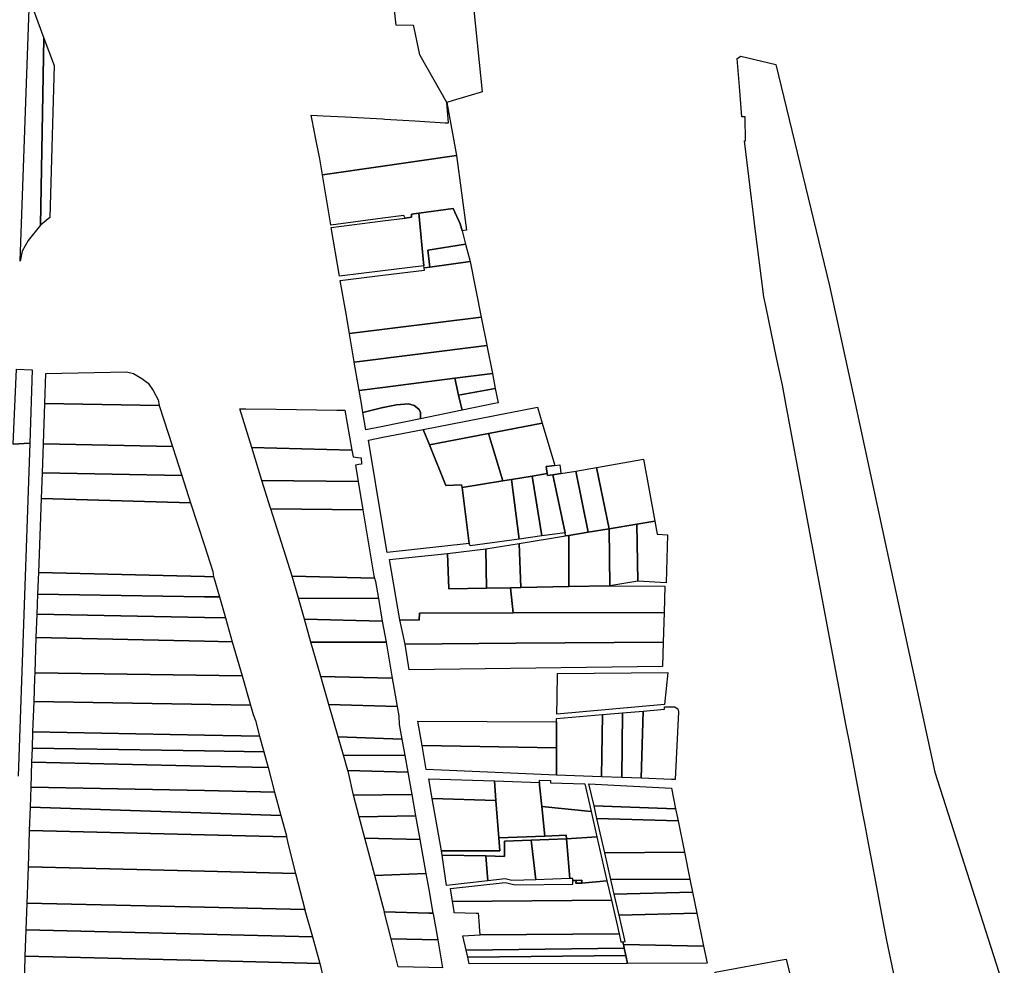
# Model space of a CAD drawing. Units: inches. Extents: x 720574 to 734697, y 4351319 to 4383091.
# Drawn here: x 729192 to 729940, y 4364847 to 4365564 of the extents above; entities that cross this region are included whole.
import ezdxf

# ---------------------------------------------------------------- set-up
doc = ezdxf.new("R2010")
doc.units = ezdxf.units.IN
doc.header["$MEASUREMENT"] = 0
doc.layers.add('gis.parcelas_rust', color=10, linetype='Continuous')

msp = doc.modelspace()

# ---------------------------------------------------------------- linework, layer by layer
at = {"layer": 'gis.parcelas_rust'}
for points in [[(729536.649, 4365576.7604), (729541.0759, 4365531.9408), (729543.292, 4365509.6055), (729541.802, 4365509.1655), (729521.242, 4365503.0655), (729516.592, 4365501.6855), (729496.2274, 4365537.2673), (729495.9208, 4365537.8029), (729491.7239, 4365558.2767), (729491.3895, 4365559.3912), (729491.2365, 4365560.0666), (729478.0483, 4365560.3857), (729474.8472, 4365590.5046)], [(729887.6075, 4364689.152), (729850.5545, 4364865.6565), (729849.4145, 4364871.086), (729847.445, 4364881.536), (729842.836, 4364906.005), (729838.507, 4364928.9945), (729837.047, 4364936.764), (729835.2575, 4364946.244), (729833.718, 4364954.4335), (729832.288, 4364962.0135), (729829.0085, 4364979.393), (729826.949, 4364990.3225), (729825.1195, 4365000.052), (729822.34, 4365014.8015), (729819.7505, 4365028.551), (729793.656, 4365167.097), (729773.85, 4365273.0835), (729771.2205, 4365287.133), (729766.8715, 4365307.7525), (729758.803, 4365345.941), (729757.0535, 4365354.251), (729750.4155, 4365407.699), (729749.3155, 4365416.559), (729747.796, 4365428.8085), (729742.378, 4365472.467), (729743.118, 4365472.487), (729742.9785, 4365490.6365), (729740.5385, 4365490.7965), (729738.6495, 4365513.716), (729736.88, 4365535.075), (729739.68, 4365536.765), (729766.1695, 4365530.5455), (729806.953, 4365362.5905), (729826.3695, 4365273.0835), (729850.565, 4365161.517), (729887.0385, 4364993.3625), (729939.672, 4364828.9975)], [(729187.4865, 4365242.3035), (729199.9465, 4365243.0535), (729191.2265, 4364990.2815)]]:
    msp.add_lwpolyline(points, dxfattribs=at)
for points in [[(729192.7915, 4365381.1185), (729199.7395, 4365580.322), (729210.728, 4365550.573), (729208.1925, 4365408.448), (729198.7125, 4365396.968), (729194.212, 4365388.7685)], [(729208.1925, 4365408.448), (729210.728, 4365550.573), (729218.457, 4365529.664), (729215.1425, 4365414.3975)], [(729439.4325, 4365490.716), (729453.4225, 4365489.986), (729467.922, 4365489.116), (729469.352, 4365489.026), (729492.3115, 4365487.656), (729515.2715, 4365486.286), (729517.8215, 4365486.136), (729516.592, 4365501.6855), (729523.9205, 4365461.457), (729516.7705, 4365460.417), (729467.921, 4365453.347), (729422.231, 4365446.727), (729420.2515, 4365458.7465), (729416.7025, 4365476.346), (729416.3725, 4365477.966), (729413.523, 4365492.0755), (729422.733, 4365491.5955)], [(729428.4995, 4365408.7585), (729422.231, 4365446.727), (729467.921, 4365453.347), (729516.7705, 4365460.417), (729523.9205, 4365461.457), (729531.378, 4365404.8185), (729528.058, 4365404.239), (729526.5885, 4365409.6185), (729521.289, 4365421.058), (729495.169, 4365417.5885), (729489.719, 4365416.8585), (729489.779, 4365414.4785), (729484.819, 4365413.9485), (729483.799, 4365415.9585), (729467.9195, 4365413.7885), (729428.5495, 4365408.4085)], [(729435.108, 4365369.7395), (729428.7895, 4365406.6785), (729467.919, 4365411.7585), (729484.819, 4365413.9485), (729489.779, 4365414.4785), (729489.719, 4365416.8585), (729495.169, 4365417.5885), (729499.0275, 4365377.5495), (729467.918, 4365373.7495)], [(729499.0275, 4365377.5495), (729495.169, 4365417.5885), (729521.289, 4365421.058), (729526.5885, 4365409.6185), (729528.058, 4365404.239), (729530.8175, 4365394.089), (729502.138, 4365389.629), (729503.6175, 4365376.6795), (729499.3075, 4365376.0595)], [(729503.6175, 4365376.6795), (729502.138, 4365389.629), (729530.8175, 4365394.089), (729534.367, 4365381.0795)], [(729442.598, 4365326.2259), (729439.757, 4365342.8005), (729435.638, 4365366.56), (729467.9175, 4365370.5495), (729499.6075, 4365374.4695), (729499.3075, 4365376.0595), (729503.6175, 4365376.6795), (729534.367, 4365381.0795), (729542.6948, 4365338.7991)], [(729542.7185, 4365338.6791), (729546.9009, 4365317.4448), (729546.9203, 4365317.3464), (729546.9251, 4365317.3218), (729546.9276, 4365317.3095), (729446.3036, 4365304.6072), (729446.3015, 4365304.6195), (729446.2973, 4365304.6442), (729446.2804, 4365304.7428), (729442.6186, 4365326.1055), (729442.598, 4365326.2259), (729542.6948, 4365338.7991)], [(729546.93, 4365317.2973), (729546.9397, 4365317.2481), (729551.144, 4365295.9025), (729522.514, 4365292.2925), (729467.9145, 4365285.4025), (729449.9845, 4365283.1325), (729446.3142, 4365304.5455), (729446.3057, 4365304.5948), (729446.3036, 4365304.6072), (729546.9276, 4365317.3095)], [(729187.4865, 4365242.3035), (729189.9685, 4365299.1615), (729201.7585, 4365298.8215), (729199.9465, 4365243.0535)], [(729298.256, 4365271.6025), (729211.4475, 4365273.1125), (729212.288, 4365295.9415), (729273.3075, 4365297.1815), (729278.6375, 4365295.9215), (729285.137, 4365292.122), (729289.797, 4365288.552), (729293.5765, 4365283.172), (729297.4665, 4365275.9225), (729298.136, 4365271.9825)], [(729525.5135, 4365279.403), (729522.514, 4365292.2925), (729551.144, 4365295.9025), (729553.1735, 4365284.6825)], [(729451.704, 4365273.083), (729449.9845, 4365283.1325), (729467.9145, 4365285.4025), (729522.514, 4365292.2925), (729525.5135, 4365279.403), (729526.9835, 4365273.083), (729528.153, 4365268.073), (729496.503, 4365261.6235), (729496.4235, 4365265.113), (729496.4435, 4365266.683), (729495.3535, 4365268.833), (729491.7335, 4365271.613), (729487.344, 4365272.933), (729478.364, 4365272.183), (729468.304, 4365270.173), (729467.914, 4365270.073), (729452.864, 4365266.343)], [(729526.9835, 4365273.083), (729525.5135, 4365279.403), (729553.1735, 4365284.6825), (729555.483, 4365273.643), (729552.733, 4365273.083), (729528.153, 4365268.073)], [(729308.265, 4365240.5935), (729210.336, 4365242.6735), (729211.4475, 4365273.1125), (729298.256, 4365271.6025)], [(729359.5255, 4365269.223), (729363.925, 4365269.163), (729386.925, 4365268.863), (729432.9245, 4365268.243), (729439.124, 4365268.163), (729444.473, 4365237.794), (729368.554, 4365239.8235)], [(729455.1135, 4365253.1935), (729452.864, 4365266.343), (729467.914, 4365270.073), (729468.304, 4365270.173), (729478.364, 4365272.183), (729487.344, 4365272.933), (729491.7335, 4365271.613), (729495.3535, 4365268.833), (729496.4435, 4365266.683), (729496.4235, 4365265.113), (729496.503, 4365261.6235), (729467.9135, 4365255.8035)], [(729503.3125, 4365241.864), (729498.593, 4365253.5235), (729585.2925, 4365270.313), (729588.962, 4365258.1435), (729548.072, 4365250.3735)], [(729467.9105, 4365179.656), (729456.993, 4365245.4635), (729467.913, 4365247.5835), (729498.593, 4365253.5235), (729503.3125, 4365241.864), (729515.871, 4365210.855), (729527.791, 4365211.575), (729528.061, 4365209.475), (729533.529, 4365166.8165), (729471.1495, 4365160.1265)], [(729558.9205, 4365214.475), (729548.072, 4365250.3735), (729588.962, 4365258.1435), (729598.5905, 4365226.1645), (729592.0105, 4365225.3245), (729592.6905, 4365219.955), (729581.3005, 4365218.105), (729565.6505, 4365215.565)], [(729515.871, 4365210.855), (729503.3125, 4365241.864), (729548.072, 4365250.3735), (729558.9205, 4365214.475), (729528.061, 4365209.475), (729527.791, 4365211.575)], [(729315.374, 4365218.5445), (729209.5255, 4365220.594), (729210.336, 4365242.6735), (729308.265, 4365240.5935)], [(729368.554, 4365239.8235), (729444.473, 4365237.794), (729445.373, 4365232.674), (729448.9625, 4365232.174), (729451.4025, 4365231.834), (729451.6525, 4365227.1645), (729449.8225, 4365226.8945), (729447.2425, 4365226.5045), (729449.302, 4365214.0645), (729376.233, 4365214.8245)], [(729639.6285, 4365178.166), (729630.05, 4365224.6045), (729665.9, 4365230.8245), (729674.398, 4365183.906), (729660.638, 4365181.636)], [(729592.6905, 4365219.955), (729592.0105, 4365225.3245), (729598.5905, 4365226.1645), (729602.2905, 4365226.6345), (729602.6005, 4365224.7245), (729602.7705, 4365222.8245), (729603.1405, 4365219.945), (729597.0405, 4365219.165), (729592.8605, 4365218.635)], [(729606.2685, 4365175.1065), (729597.0405, 4365219.165), (729603.1405, 4365219.945), (729614.41, 4365221.895), (729623.7385, 4365175.5365), (729609.0385, 4365173.1165), (729606.6385, 4365172.7165)], [(729623.7385, 4365175.5365), (729614.41, 4365221.895), (729630.05, 4365224.6045), (729639.6285, 4365178.166)], [(729322.043, 4365197.885), (729208.8145, 4365201.2045), (729209.5255, 4365220.594), (729315.374, 4365218.5445)], [(729376.233, 4365214.8245), (729449.302, 4365214.0645), (729452.871, 4365192.5155), (729382.822, 4365193.3455), (729382.712, 4365193.7055)], [(729533.529, 4365166.8165), (729528.061, 4365209.475), (729558.9205, 4365214.475), (729565.6505, 4365215.565), (729571.439, 4365170.2565), (729534.269, 4365165.0865)], [(729571.439, 4365170.2565), (729565.6505, 4365215.565), (729581.3005, 4365218.105), (729588.6085, 4365172.6465)], [(729588.6085, 4365172.6465), (729581.3005, 4365218.105), (729592.6905, 4365219.955), (729592.8605, 4365218.635), (729597.0405, 4365219.165), (729606.2685, 4365175.1065)], [(729332.541, 4365141.907), (729206.7525, 4365144.8865), (729208.8145, 4365201.2045), (729322.043, 4365197.885), (729332.5415, 4365165.346), (729338.851, 4365145.787), (729339.5105, 4365141.747)], [(729382.822, 4365193.3455), (729452.871, 4365192.5155), (729461.189, 4365142.337), (729461.639, 4365140.717), (729399.11, 4365142.117)], [(729661.4165, 4365138.3575), (729660.638, 4365181.636), (729674.398, 4365183.906), (729676.1975, 4365173.9865), (729683.9475, 4365173.4865), (729683.0465, 4365137.1275)], [(729609.137, 4365134.2875), (729609.0385, 4365173.1165), (729623.7385, 4365175.5365), (729639.6285, 4365178.166), (729640.3365, 4365134.9175)], [(729640.3365, 4365134.9175), (729639.6285, 4365178.166), (729660.638, 4365181.636), (729661.4165, 4365138.3575)], [(729572.6075, 4365133.5575), (729571.5385, 4365166.9865), (729606.6385, 4365172.7165), (729609.0385, 4365173.1165), (729609.137, 4365134.2875)], [(729518.148, 4365132.4675), (729517.109, 4365159.2565), (729546.249, 4365162.8565), (729546.578, 4365133.0375)], [(729546.578, 4365133.0375), (729546.249, 4365162.8565), (729571.5385, 4365166.9865), (729572.6075, 4365133.5575), (729564.7775, 4365133.3975)], [(729480.7975, 4365109.008), (729472.9095, 4365154.8865), (729517.109, 4365159.2565), (729518.148, 4365132.4675), (729546.578, 4365133.0375), (729564.7775, 4365133.3975), (729566.937, 4365114.348), (729495.7775, 4365114.178), (729495.6575, 4365108.748)], [(729332.54, 4365126.5875), (729206.152, 4365128.547), (729206.7525, 4365144.8865), (729332.541, 4365141.907), (729339.5105, 4365141.747), (729339.5905, 4365141.247), (729343.87, 4365126.4075)], [(729399.11, 4365142.117), (729461.639, 4365140.717), (729462.379, 4365138.017), (729464.5885, 4365125.2575), (729403.8495, 4365125.5575)], [(729566.937, 4365114.348), (729564.7775, 4365133.3975), (729572.6075, 4365133.5575), (729609.137, 4365134.2875), (729640.3365, 4365134.9175), (729681.946, 4365134.4575), (729681.3855, 4365114.6285)], [(729332.5395, 4365110.828), (729205.591, 4365113.3575), (729206.152, 4365128.547), (729332.54, 4365126.5875), (729343.87, 4365126.4075), (729348.4495, 4365110.508)], [(729403.8495, 4365125.5575), (729464.5885, 4365125.2575), (729467.578, 4365108.018), (729408.4285, 4365109.578)], [(729332.539, 4365092.7485), (729204.9405, 4365095.588), (729205.591, 4365113.3575), (729332.5395, 4365110.828), (729348.4495, 4365110.508), (729353.7085, 4365092.2785)], [(729408.4285, 4365109.578), (729467.578, 4365108.018), (729470.367, 4365091.9585), (729413.408, 4365092.1885)], [(729480.7975, 4365109.008), (729495.6575, 4365108.748), (729495.7775, 4365114.178), (729566.937, 4365114.348), (729681.3855, 4365114.6285), (729680.7545, 4365092.109), (729568.936, 4365091.289), (729484.947, 4365090.669)], [(729361.1475, 4365066.4795), (729203.9595, 4365068.909), (729204.9405, 4365095.588), (729332.539, 4365092.7485), (729353.7085, 4365092.2785)], [(729413.408, 4365092.1885), (729470.367, 4365091.9585), (729475.066, 4365064.8295), (729420.897, 4365066.0895)], [(729487.896, 4365071.1595), (729484.947, 4365090.669), (729568.936, 4365091.289), (729680.7545, 4365092.109), (729680.234, 4365073.5595)], [(729367.5165, 4365044.37), (729203.2085, 4365047.04), (729203.8095, 4365064.749), (729203.9595, 4365068.909), (729361.1475, 4365066.4795)], [(729420.897, 4365066.0895), (729475.066, 4365064.8295), (729478.7955, 4365043.2905), (729427.046, 4365044.66)], [(729600.1535, 4365037.4805), (729600.274, 4365049.7605), (729600.4545, 4365068.1595), (729684.2835, 4365069.1495), (729681.753, 4365044.7305)], [(729332.536, 4365021.551), (729202.418, 4365023.9005), (729203.2085, 4365047.04), (729367.5165, 4365044.37), (729369.5665, 4365037.2705), (729371.216, 4365032.6605), (729374.4055, 4365020.791)], [(729427.046, 4365044.66), (729478.7955, 4365043.2905), (729480.025, 4365036.2305), (729480.3945, 4365029.4905), (729482.3745, 4365018.401), (729434.065, 4365020.141)], [(729685.2321, 4365043.0013), (729686.7599, 4365043.0013), (729689.5361, 4365043.0013), (729690.5894, 4365042.341), (729691.8651, 4365041.5413), (729692.4382, 4365039.1717), (729689.7967, 4364987.8504), (729687.0305, 4364987.9225), (729664.121, 4364988.7525), (729665.603, 4365039.7605), (729681.6525, 4365041.1405), (729681.7009, 4365042.8692)], [(729599.8635, 4365034.081), (729634.703, 4365037.0905), (729633.9615, 4364989.842), (729599.882, 4364991.072), (729599.8725, 4365011.9615), (729599.8635, 4365031.651)], [(729649.471, 4364989.282), (729633.9615, 4364989.842), (729634.703, 4365037.0905), (729649.983, 4365038.4105)], [(729664.121, 4364988.7525), (729649.471, 4364989.282), (729649.983, 4365038.4105), (729665.603, 4365039.7605)], [(729494.5745, 4365032.2305), (729599.8635, 4365031.651), (729599.8725, 4365011.9615), (729497.744, 4365013.7015)], [(729332.5355, 4365009.631), (729201.9975, 4365011.671), (729202.418, 4365023.9005), (729332.536, 4365021.551), (729374.4055, 4365020.791), (729377.595, 4365008.9315)], [(729434.065, 4365020.141), (729482.3745, 4365018.401), (729484.594, 4365006.0015), (729438.0545, 4365006.2115)], [(729497.744, 4365013.7015), (729599.8725, 4365011.9615), (729599.882, 4364991.072), (729500.893, 4364995.332)], [(729332.5355, 4364998.0715), (729201.627, 4365001.0515), (729201.9975, 4365011.671), (729332.5355, 4365009.631), (729377.595, 4365008.9315), (729380.8045, 4364996.9715)], [(729438.0545, 4365006.2115), (729484.594, 4365006.0015), (729486.8635, 4364993.312), (729441.374, 4364994.622)], [(729332.5345, 4364979.382), (729200.976, 4364982.012), (729201.627, 4365001.0515), (729332.5355, 4364998.0715), (729380.8045, 4364996.9715), (729385.814, 4364978.3125)], [(729441.374, 4364994.622), (729486.8635, 4364993.312), (729489.8925, 4364976.3825), (729445.693, 4364976.0025), (729441.804, 4364993.112)], [(729390.593, 4364960.513), (729200.4555, 4364966.8025), (729200.976, 4364982.012), (729332.5345, 4364979.382), (729385.814, 4364978.3125)], [(729502.843, 4364988.462), (729552.7525, 4364986.762), (729553.6815, 4364972.0125), (729505.5125, 4364973.3825)], [(729552.7525, 4364986.762), (729586.792, 4364985.6025), (729586.8215, 4364983.5225), (729588.581, 4364967.293), (729591.02, 4364944.8835), (729556.0105, 4364943.5835), (729553.6815, 4364972.0125)], [(729586.762, 4364987.382), (729595.172, 4364987.0225), (729595.2515, 4364985.2425), (729621.3015, 4364984.4725), (729626.0705, 4364963.543), (729588.581, 4364967.293), (729586.8215, 4364983.5225), (729586.792, 4364985.6025)], [(729624.4115, 4364984.6325), (729686.9505, 4364981.3825), (729690.17, 4364965.613), (729628.2705, 4364967.863)], [(729450.0425, 4364959.603), (729445.693, 4364976.0025), (729489.8925, 4364976.3825), (729492.772, 4364960.273)], [(729505.5125, 4364973.3825), (729553.6815, 4364972.0125), (729556.0105, 4364943.5835), (729556.85, 4364933.734), (729512.5505, 4364933.714)], [(729588.581, 4364967.293), (729626.0705, 4364963.543), (729630.46, 4364944.3235), (729607.35, 4364942.8435), (729607.03, 4364945.4835), (729591.02, 4364944.8835)], [(729628.2705, 4364967.863), (729690.17, 4364965.613), (729692.0595, 4364956.3635), (729630.4705, 4364958.293)], [(729332.5335, 4364945.9335), (729199.845, 4364949.243), (729200.4555, 4364966.8025), (729390.593, 4364960.513), (729394.7425, 4364945.0635), (729394.8825, 4364944.3835)], [(729454.352, 4364943.3135), (729450.0425, 4364959.603), (729492.772, 4364960.273), (729496.0115, 4364942.1835)], [(729630.4705, 4364958.293), (729692.0595, 4364956.3635), (729696.8885, 4364932.704), (729636.4595, 4364932.224)], [(729332.532, 4364918.254), (729198.894, 4364921.474), (729199.815, 4364948.393), (729199.845, 4364949.243), (729332.5335, 4364945.9335), (729394.8825, 4364944.3835), (729395.8825, 4364939.5235), (729401.6915, 4364916.6145)], [(729512.9205, 4364930.464), (729512.5505, 4364933.714), (729556.85, 4364933.734), (729556.0105, 4364943.5835), (729591.02, 4364944.8835), (729607.03, 4364945.4835), (729607.35, 4364942.8435), (729580.5505, 4364941.8735), (729560.3405, 4364941.1435), (729560.4, 4364929.524), (729546.16, 4364929.804)], [(729454.352, 4364943.3135), (729496.0115, 4364942.1835), (729500.58, 4364916.6045), (729461.8205, 4364915.0845)], [(729546.16, 4364929.804), (729560.4, 4364929.524), (729560.3405, 4364941.1435), (729580.5505, 4364941.8735), (729584.079, 4364911.7945), (729565.7495, 4364911.1545), (729560.7495, 4364912.5345), (729547.7595, 4364911.0245)], [(729584.079, 4364911.7945), (729580.5505, 4364941.8735), (729607.35, 4364942.8435), (729609.879, 4364912.6845)], [(729609.879, 4364912.6845), (729607.35, 4364942.8435), (729630.46, 4364944.3235), (729638.0785, 4364910.9045), (729618.9485, 4364909.175), (729618.9785, 4364911.4545), (729614.7085, 4364911.2245), (729612.1785, 4364911.0945), (729612.199, 4364912.7645)], [(729512.9205, 4364930.464), (729546.16, 4364929.804), (729547.7595, 4364911.0245), (729516.3895, 4364907.3945)], [(729641.1285, 4364911.8845), (729636.4595, 4364932.224), (729696.8885, 4364932.704), (729701.088, 4364912.105)], [(729332.531, 4364890.845), (729197.943, 4364893.875), (729198.894, 4364921.474), (729332.532, 4364918.254), (729401.6915, 4364916.6145), (729408.6605, 4364889.125)], [(729469.1595, 4364887.3555), (729461.8205, 4364915.0845), (729500.58, 4364916.6045), (729502.76, 4364904.435), (729505.999, 4364886.3355), (729502.759, 4364886.4255)], [(729520.889, 4364895.355), (729519.3495, 4364905.075), (729560.7195, 4364909.7945), (729568.299, 4364907.825), (729612.1485, 4364908.445), (729612.1785, 4364911.0945), (729614.7085, 4364911.2245), (729614.3385, 4364909.235), (729618.9485, 4364909.175), (729638.0785, 4364910.9045), (729641.408, 4364896.305)], [(729618.9485, 4364909.175), (729614.3385, 4364909.235), (729614.7085, 4364911.2245), (729618.9785, 4364911.4545)], [(729643.668, 4364900.825), (729641.1285, 4364911.8845), (729701.088, 4364912.105), (729703.0675, 4364902.425)], [(729647.3175, 4364884.9255), (729643.668, 4364900.825), (729703.0675, 4364902.425), (729706.317, 4364886.5155)], [(729414.4495, 4364868.426), (729197.252, 4364873.8655), (729197.943, 4364893.875), (729332.531, 4364890.845), (729408.6605, 4364889.125), (729408.79, 4364888.615)], [(729522.079, 4364887.8455), (729520.889, 4364895.355), (729641.408, 4364896.305), (729647.247, 4364870.736), (729541.928, 4364869.956), (729541.3785, 4364876.276), (729541.2585, 4364877.7055), (729541.0985, 4364879.5855), (729540.6985, 4364884.1955), (729540.5285, 4364886.1455), (729538.8085, 4364886.1955), (729522.179, 4364886.6455)], [(729469.1595, 4364887.3555), (729502.759, 4364886.4255), (729505.999, 4364886.3355), (729506.069, 4364885.9355), (729509.588, 4364866.046), (729474.3285, 4364866.936), (729469.3395, 4364886.6855)], [(729651.9065, 4364864.946), (729647.3175, 4364884.9255), (729706.317, 4364886.5155), (729711.436, 4364861.3965), (729650.5365, 4364862.6765), (729650.1165, 4364864.716)], [(729332.5295, 4364850.4465), (729196.5615, 4364853.846), (729197.252, 4364873.8655), (729414.4495, 4364868.426), (729420.1085, 4364848.2565)], [(729531.2075, 4364858.2065), (729528.638, 4364869.256), (729541.928, 4364869.956), (729647.247, 4364870.736), (729648.6565, 4364864.536), (729650.1165, 4364864.716), (729650.5365, 4364862.6765), (729651.1465, 4364859.7765)], [(729474.3285, 4364866.936), (729509.588, 4364866.046), (729513.3275, 4364844.9365), (729502.7575, 4364845.1965), (729479.668, 4364845.7665)], [(729650.5365, 4364862.6765), (729711.436, 4364861.3965), (729714.0955, 4364848.357), (729653.576, 4364848.1465), (729652.306, 4364854.2365), (729651.1465, 4364859.7765)], [(729532.4175, 4364852.9765), (729531.2075, 4364858.2065), (729651.1465, 4364859.7765), (729652.306, 4364854.2365)], [(729319.148, 4364806.358), (729195.4795, 4364808.3675), (729196.5615, 4364853.846), (729332.5295, 4364850.4465), (729420.1085, 4364848.2565), (729430.507, 4364804.538), (729332.528, 4364806.138)], [(729533.5975, 4364847.8865), (729532.4175, 4364852.9765), (729652.306, 4364854.2365), (729653.576, 4364848.1465), (729652.966, 4364848.1465)], [(729721.6645, 4364829.7275), (729720.095, 4364841.587), (729769.6445, 4364850.777), (729774.1145, 4364851.6065), (729776.9045, 4364840.127), (729777.944, 4364834.8675)]]:
    msp.add_lwpolyline(points, close=True, dxfattribs=at)

doc.saveas('drawing.dxf')
